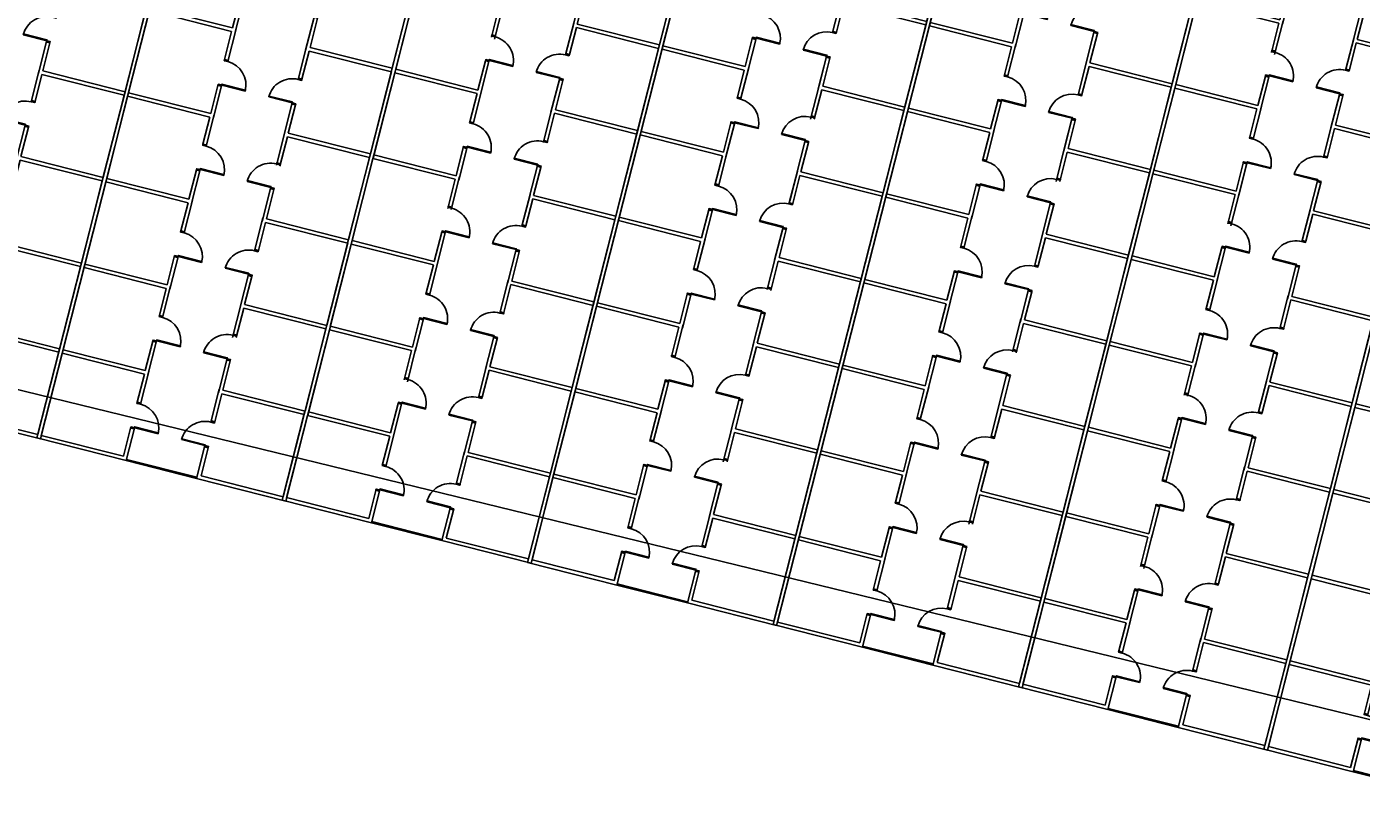
# Model space of a CAD drawing. Units: metres. Extents: x 4511 to 744645, y -7912 to 6689726.
# Drawn here: x 176248 to 176303, y 1669760 to 1669793 of the extents above; entities that cross this region are included whole.
import ezdxf
from ezdxf.enums import TextEntityAlignment as Align

# ---------------------------------------------------------------- set-up
doc = ezdxf.new("R2010")
doc.units = ezdxf.units.M
doc.linetypes.add('CENTER2', pattern=[1.125, 0.75, -0.125, 0.125, -0.125])
for name, color, linetype in [('1', 1, 'Continuous'), ('Alinhamento AUXILIAR', 253, 'CENTER2'), ('COTA', 13, 'Continuous'), ('ESQUADRIA', 150, 'Continuous'), ('MOBIL_I', 13, 'Continuous'), ('NUMERO', 2, 'Continuous'), ('PAREDE', 3, 'Continuous'), ('REDE', 3, 'Continuous'), ('T-REDE DMAE', 7, 'Continuous')]:
    doc.layers.add(name, color=color, linetype=linetype)
doc.styles.add('REGUA60', font='romnswin.shx')
doc.styles.add('ROMANS', font='ROMANS.SHX', dxfattribs={"height": 3})

# ---------------------------------------------------------------- blocks, each defined once
blk = doc.blocks.new('MODULO')
at = {"layer": '1'}
for p, q in [((-380.0000000014697, 761.3583187474869), (-380.0000000017753, 975.0027284151874)), ((-365.0000000010186, 761.3583187470213), (-365.0000000006694, 975.850385083817)), ((-816.3211685479473, 768.3096646652557), (-816.3211685479473, 831.5241646650247)), ((-2.619344741106033e-10, 840.9031036398374), (-2.328306436538696e-10, 380.0000000004657)), ((-820.0325204158726, 766.1669146651402), (-874.7778833033954, 797.7741646650247)), ((-818.4639185479464, 767.7355165332556), (-850.0711685479473, 822.4808794208802)), ((-816.3211685479473, 819.7356646652333), (-816.3211685479473, 824.0211646654643)), ((-814.1784185479482, 767.7355165332556), (-785.0711685479473, 818.1507524019107)), ((-812.6098166800366, 766.1669146651402), (-762.1945808114251, 795.2741646650247)), ((-820.6066685479454, 764.0241646650247), (-883.8211685479473, 764.0241646650247)), ((-820.0325204158726, 761.8814146653749), (-870.4477562844695, 732.7741646650247)), ((-818.4639185479464, 760.3128127972595), (-847.5711685479473, 709.8975769286044)), ((-816.3211685479473, 759.7386646652594), (-816.3211685479473, 701.5241646650247)), ((-814.1784185479482, 760.3128127972595), (-785.0711685479473, 709.8975769286044)), ((-812.6098166800366, 761.8814146653749), (-762.1945808114251, 732.7741646650247)), ((-812.0356685479492, 764.0241646650247), (-760.6096685479424, 764.0241646650247)), ((-760.6096685479424, 764.0241646650247), (-753.8211685479473, 764.0241646650247)), ((-4800.000000000466, 379.999999995809), (-4800.000000000466, 679.999999995809)), ((-4795.000000000466, 379.999999995809), (-4795.000000000466, 679.999999995809)), ((-301.651031196554, 380.0000000009313), (-35.00000000142609, 380.0000000009313)), ((-301.651031196554, 365.0000000009313), (-301.651031196554, 380.0000000009313)), ((-301.651031196554, 365.0000000009313), (-35.00000000142609, 365.0000000009313)), ((-2.328306436538696e-10, 365.0000000004657), (-2.328306436538696e-10, 380.0000000004657)), ((-2.328306436538696e-10, 365.0000000004657), (-2.037268131971359e-10, 14.99999999953434)), ((-380.0000000006694, 88.26777759985998), (-380.000000000975, 301.9121872675605)), ((-380.0000000006694, 88.26777759985998), (-380.000000000975, 301.9121872675605)), ((-365.0000000002183, 88.26777759939432), (-364.999999999869, 302.75984393619)), ((-365.0000000002183, 88.26777759939432), (-364.999999999869, 302.75984393619)), ((-375.5000000085565, 94.11543426802382), (-375.5000000085565, 192.7598439357243)), ((-372.5000000085565, 94.11543426802382), (-372.5000000085565, 192.7598439357243)), ((-369.5000000085565, 94.11543426802382), (-369.5000000085565, 192.7598439357243))]:
    blk.add_line(p, q, dxfattribs=at)
for radius in [67.5, 4.8211875, 4.2855]:
    blk.add_circle((-816.3211685479473, 764.0241646650247), radius, dxfattribs=at)
for radius, start, end in [(62.5, 180, 90), (34.284, 181.0408695181297, 91.04086950465542)]:
    blk.add_arc((-816.3211685479473, 764.0241646650247), radius, start, end, dxfattribs=at)
for points in [[(-816.9439580033213, 798.3025075262412), (-806.8568068683235, 809.5677967360243), (-811.9812447783916, 797.4205490979366), (-803.664157289124, 806.7090384541079)], [(-816.9439580033213, 798.3025075262412), (-811.3559470801556, 784.2514757877216), (-811.9812447783916, 797.4205490979366), (-807.3738015948038, 785.8351511280052)], [(-851.6568121870514, 763.2282872116193), (-854.8287145213981, 762.709023215808), (-849.5797562054067, 750.5406778738834), (-852.7516585397534, 750.0214138785377)], [(-846.3703082964494, 764.0937272035517), (-849.5422106308106, 763.574463208206), (-844.2932523148047, 751.4061178662814), (-847.4651546491659, 750.8868538709357)]]:
    blk.add_solid(points, dxfattribs=at)
at = {"layer": 'ESQUADRIA'}
for points in [[(-4664.999999997934, 679.9999999981374), (-4659.999999997934, 679.9999999981374), (-4659.999999997934, 694.999999997206), (-4664.999999997934, 694.999999997206)], [(-4554.999999997934, 679.9999999981374), (-4559.999999997934, 679.9999999981374), (-4559.999999997934, 694.999999997206), (-4554.999999997934, 694.999999997206)], [(-4295.000000000204, 679.9999999976717), (-4290.000000000204, 679.9999999976717), (-4290.000000000204, 694.9999999967404), (-4295.000000000204, 694.9999999967404)], [(-4185.000000000204, 679.9999999976717), (-4190.000000000204, 679.9999999976717), (-4190.000000000204, 694.9999999967404), (-4185.000000000204, 694.9999999967404)], [(-3934.999999996071, 679.9999999981374), (-3929.999999996071, 679.9999999981374), (-3929.999999996071, 694.999999997206), (-3934.999999996071, 694.999999997206)], [(-3824.999999996071, 679.9999999981374), (-3829.999999996071, 679.9999999981374), (-3829.999999996071, 694.999999997206), (-3824.999999996071, 694.999999997206)], [(-3565.000000000204, 679.9999999967404), (-3560.000000000204, 679.9999999967404), (-3560.000000000204, 694.999999995809), (-3565.000000000204, 694.999999995809)], [(-3455.000000000204, 679.9999999967404), (-3460.000000000204, 679.9999999967404), (-3460.000000000204, 694.999999995809), (-3455.000000000204, 694.999999995809)], [(-3204.999999996071, 679.9999999981374), (-3199.999999996071, 679.9999999981374), (-3199.999999996071, 694.999999997206), (-3204.999999996071, 694.999999997206)], [(-3094.999999996071, 679.9999999981374), (-3099.999999996071, 679.9999999981374), (-3099.999999996071, 694.999999997206), (-3094.999999996071, 694.999999997206)], [(-2835.000000000204, 679.999999995809), (-2830.000000000204, 679.999999995809), (-2830.000000000204, 694.9999999948777), (-2835.000000000204, 694.9999999948777)], [(-2725.000000000204, 679.999999995809), (-2730.000000000204, 679.999999995809), (-2730.000000000204, 694.9999999948777), (-2725.000000000204, 694.9999999948777)], [(-2474.999999996071, 679.9999999981374), (-2469.999999996071, 679.9999999981374), (-2469.999999996071, 694.999999997206), (-2474.999999996071, 694.999999997206)], [(-2364.999999996071, 679.9999999981374), (-2369.999999996071, 679.9999999981374), (-2369.999999996071, 694.999999997206), (-2364.999999996071, 694.999999997206)], [(-2105.000000000204, 679.9999999948777), (-2100.000000000204, 679.9999999948777), (-2100.000000000204, 694.9999999939464), (-2105.000000000204, 694.9999999939464)], [(-1995.000000000204, 679.9999999948777), (-2000.000000000204, 679.9999999948777), (-2000.000000000204, 694.9999999939464), (-1995.000000000204, 694.9999999939464)], [(-1744.999999996071, 679.9999999981374), (-1739.999999996071, 679.9999999981374), (-1739.999999996071, 694.999999997206), (-1744.999999996071, 694.999999997206)], [(-1634.999999996071, 679.9999999981374), (-1639.999999996071, 679.9999999981374), (-1639.999999996071, 694.999999997206), (-1634.999999996071, 694.999999997206)], [(-1375.000000000204, 679.9999999939464), (-1370.000000000204, 679.9999999939464), (-1370.000000000204, 694.9999999930151), (-1375.000000000204, 694.9999999930151)], [(-1265.000000000204, 679.9999999939464), (-1270.000000000204, 679.9999999939464), (-1270.000000000204, 694.9999999930151), (-1265.000000000204, 694.9999999930151)], [(-1014.999999996071, 679.9999999981374), (-1009.999999996071, 679.9999999981374), (-1009.999999996071, 694.999999997206), (-1014.999999996071, 694.999999997206)], [(-904.999999996071, 679.9999999981374), (-909.999999996071, 679.9999999981374), (-909.999999996071, 694.999999997206), (-904.999999996071, 694.999999997206)], [(-904.999999996071, 679.9999999981374), (-909.999999996071, 679.9999999981374), (-909.999999996071, 694.999999997206), (-904.999999996071, 694.999999997206)], [(-4664.999999997934, 379.999999997206), (-4659.999999997934, 379.999999997206), (-4659.999999997934, 364.9999999981374), (-4664.999999997934, 364.9999999981374)], [(-4554.999999997934, 379.999999997206), (-4559.999999997934, 379.999999997206), (-4559.999999997934, 364.9999999981374), (-4554.999999997934, 364.9999999981374)], [(-4295.000000000204, 379.9999999976717), (-4290.000000000204, 379.9999999976717), (-4290.000000000204, 364.999999998603), (-4295.000000000204, 364.999999998603)], [(-4185.000000000204, 379.9999999976717), (-4190.000000000204, 379.9999999976717), (-4190.000000000204, 364.999999998603), (-4185.000000000204, 364.999999998603)], [(-3934.999999996071, 379.999999997206), (-3929.999999996071, 379.999999997206), (-3929.999999996071, 364.9999999981374), (-3934.999999996071, 364.9999999981374)], [(-3824.999999996071, 379.999999997206), (-3829.999999996071, 379.999999997206), (-3829.999999996071, 364.9999999981374), (-3824.999999996071, 364.9999999981374)], [(-3565.000000000204, 379.999999998603), (-3560.000000000204, 379.999999998603), (-3560.000000000204, 364.9999999995343), (-3565.000000000204, 364.9999999995343)], [(-3455.000000000204, 379.999999998603), (-3460.000000000204, 379.999999998603), (-3460.000000000204, 364.9999999995343), (-3455.000000000204, 364.9999999995343)], [(-3204.999999996071, 379.999999997206), (-3199.999999996071, 379.999999997206), (-3199.999999996071, 364.9999999981374), (-3204.999999996071, 364.9999999981374)], [(-3094.999999996071, 379.999999997206), (-3099.999999996071, 379.999999997206), (-3099.999999996071, 364.9999999981374), (-3094.999999996071, 364.9999999981374)], [(-2835.000000000204, 379.9999999995343), (-2830.000000000204, 379.9999999995343), (-2830.000000000204, 365.0000000004657), (-2835.000000000204, 365.0000000004657)], [(-2725.000000000204, 379.9999999995343), (-2730.000000000204, 379.9999999995343), (-2730.000000000204, 365.0000000004657), (-2725.000000000204, 365.0000000004657)], [(-2474.999999996071, 379.999999997206), (-2469.999999996071, 379.999999997206), (-2469.999999996071, 364.9999999981374), (-2474.999999996071, 364.9999999981374)], [(-2364.999999996071, 379.999999997206), (-2369.999999996071, 379.999999997206), (-2369.999999996071, 364.9999999981374), (-2364.999999996071, 364.9999999981374)], [(-2105.000000000204, 380.0000000004657), (-2100.000000000204, 380.0000000004657), (-2100.000000000204, 365.000000001397), (-2105.000000000204, 365.000000001397)], [(-1995.000000000204, 380.0000000004657), (-2000.000000000204, 380.0000000004657), (-2000.000000000204, 365.000000001397), (-1995.000000000204, 365.000000001397)], [(-1744.999999996071, 379.999999997206), (-1739.999999996071, 379.999999997206), (-1739.999999996071, 364.9999999981374), (-1744.999999996071, 364.9999999981374)], [(-1634.999999996071, 379.999999997206), (-1639.999999996071, 379.999999997206), (-1639.999999996071, 364.9999999981374), (-1634.999999996071, 364.9999999981374)], [(-1375.000000000204, 380.000000001397), (-1370.000000000204, 380.000000001397), (-1370.000000000204, 365.0000000023283), (-1375.000000000204, 365.0000000023283)], [(-1265.000000000204, 380.000000001397), (-1270.000000000204, 380.000000001397), (-1270.000000000204, 365.0000000023283), (-1265.000000000204, 365.0000000023283)], [(-379.9999999924185, 302.75984393619), (-379.9999999924185, 297.75984393619), (-364.9999999933498, 297.75984393619), (-364.9999999933498, 302.75984393619)], [(-379.9999999924185, 192.75984393619), (-379.9999999924185, 197.75984393619), (-364.9999999933498, 197.75984393619), (-364.9999999933498, 192.75984393619)], [(-380.000000000291, 89.11543426802382), (-380.000000000291, 94.11543426802382), (-365.0000000012224, 94.11543426802382), (-365.0000000012224, 89.11543426802382)]]:
    blk.add_lwpolyline(points, dxfattribs=at)
for points in [[(-4659.999999997934, 579.9999999981374), (-4659.999999997934, 679.9999999981374), (-4655.999999997934, 679.9999999981374), (-4655.999999997934, 579.9999999981374)], [(-4290.000000000204, 579.9999999976717), (-4290.000000000204, 679.9999999976717), (-4286.000000000204, 679.9999999976717), (-4286.000000000204, 579.9999999976717)], [(-3929.999999996071, 579.9999999981374), (-3929.999999996071, 679.9999999981374), (-3925.999999996071, 679.9999999981374), (-3925.999999996071, 579.9999999981374)], [(-3560.000000000204, 579.9999999967404), (-3560.000000000204, 679.9999999967404), (-3556.000000000204, 679.9999999967404), (-3556.000000000204, 579.9999999967404)], [(-3199.999999996071, 579.9999999981374), (-3199.999999996071, 679.9999999981374), (-3195.999999996071, 679.9999999981374), (-3195.999999996071, 579.9999999981374)], [(-2830.000000000204, 579.999999995809), (-2830.000000000204, 679.999999995809), (-2826.000000000204, 679.999999995809), (-2826.000000000204, 579.999999995809)], [(-2469.999999996071, 579.9999999981374), (-2469.999999996071, 679.9999999981374), (-2465.999999996071, 679.9999999981374), (-2465.999999996071, 579.9999999981374)], [(-2100.000000000204, 579.9999999948777), (-2100.000000000204, 679.9999999948777), (-2096.000000000204, 679.9999999948777), (-2096.000000000204, 579.9999999948777)], [(-1739.999999996071, 579.9999999981374), (-1739.999999996071, 679.9999999981374), (-1735.999999996071, 679.9999999981374), (-1735.999999996071, 579.9999999981374)], [(-1370.000000000204, 579.9999999939464), (-1370.000000000204, 679.9999999939464), (-1366.000000000204, 679.9999999939464), (-1366.000000000204, 579.9999999939464)], [(-1009.999999996071, 579.9999999981374), (-1009.999999996071, 679.9999999981374), (-1005.999999996071, 679.9999999981374), (-1005.999999996071, 579.9999999981374)], [(-4659.999999997934, 479.999999997206), (-4659.999999997934, 379.999999997206), (-4655.999999997934, 379.999999997206), (-4655.999999997934, 479.999999997206)], [(-4290.000000000204, 479.9999999976717), (-4290.000000000204, 379.9999999976717), (-4286.000000000204, 379.9999999976717), (-4286.000000000204, 479.9999999976717)], [(-3929.999999996071, 479.999999997206), (-3929.999999996071, 379.999999997206), (-3925.999999996071, 379.999999997206), (-3925.999999996071, 479.999999997206)], [(-3560.000000000204, 479.999999998603), (-3560.000000000204, 379.999999998603), (-3556.000000000204, 379.999999998603), (-3556.000000000204, 479.999999998603)], [(-3199.999999996071, 479.999999997206), (-3199.999999996071, 379.999999997206), (-3195.999999996071, 379.999999997206), (-3195.999999996071, 479.999999997206)], [(-2830.000000000204, 479.9999999995343), (-2830.000000000204, 379.9999999995343), (-2826.000000000204, 379.9999999995343), (-2826.000000000204, 479.9999999995343)], [(-2469.999999996071, 479.999999997206), (-2469.999999996071, 379.999999997206), (-2465.999999996071, 379.999999997206), (-2465.999999996071, 479.999999997206)], [(-2100.000000000204, 480.0000000004657), (-2100.000000000204, 380.0000000004657), (-2096.000000000204, 380.0000000004657), (-2096.000000000204, 480.0000000004657)], [(-1739.999999996071, 479.999999997206), (-1739.999999996071, 379.999999997206), (-1735.999999996071, 379.999999997206), (-1735.999999996071, 479.999999997206)], [(-1370.000000000204, 480.000000001397), (-1370.000000000204, 380.000000001397), (-1366.000000000204, 380.000000001397), (-1366.000000000204, 480.000000001397)], [(-479.9999999924185, 297.75984393619), (-379.9999999924185, 297.75984393619), (-379.9999999924185, 293.75984393619), (-479.9999999924185, 293.75984393619)]]:
    blk.add_lwpolyline(points, close=True, dxfattribs=at)
at = {"layer": 'MOBIL_I'}
for centre, start, end in [((-4659.999999997934, 679.9999999981374), 270, 0), ((-4290.000000000204, 679.9999999976717), 270, 0), ((-3929.999999996071, 679.9999999981374), 270, 0), ((-3560.000000000204, 679.9999999967404), 270, 0), ((-3199.999999996071, 679.9999999981374), 270, 0), ((-2830.000000000204, 679.999999995809), 270, 0), ((-2469.999999996071, 679.9999999981374), 270, 0), ((-2100.000000000204, 679.9999999948777), 270, 0), ((-1739.999999996071, 679.9999999981374), 270, 0), ((-1370.000000000204, 679.9999999939464), 270, 0), ((-1009.999999996071, 679.9999999981374), 270, 0), ((-4659.999999997934, 379.999999997206), 0, 90), ((-4290.000000000204, 379.9999999976717), 0, 90), ((-3929.999999996071, 379.999999997206), 0, 90), ((-3560.000000000204, 379.999999998603), 0, 90), ((-3199.999999996071, 379.999999997206), 0, 90), ((-2830.000000000204, 379.9999999995343), 0, 90), ((-2469.999999996071, 379.999999997206), 0, 90), ((-2100.000000000204, 380.0000000004657), 0, 90), ((-1739.999999996071, 379.999999997206), 0, 90), ((-1370.000000000204, 380.000000001397), 0, 90), ((-379.9999999924185, 297.75984393619), 180, 270)]:
    blk.add_arc(centre, 100, start, end, dxfattribs=at)
at = {"layer": 'PAREDE'}
for p, q in [((-4800.000000001397, 1059.999999995809), (-4419.999999999069, 1059.999999995809)), ((-4800.000000000466, 679.999999995809), (-4800.000000000931, 1059.999999995809)), ((-4435.000000000466, 1059.999999996275), (-4054.999999998137, 1059.999999996275)), ((-4069.999999999534, 1059.99999999674), (-3689.999999997206, 1059.99999999674)), ((-3704.999999998603, 1059.999999997206), (-3324.999999996275, 1059.999999997206)), ((-3339.999999997672, 1059.999999997672), (-2959.999999995343, 1059.999999997672)), ((-2974.99999999674, 1059.999999998137), (-2594.999999994412, 1059.999999998137)), ((-2609.999999995809, 1059.999999998603), (-2229.999999993481, 1059.999999998603)), ((-2244.999999994878, 1059.999999999069), (-1864.999999992549, 1059.999999999069)), ((-1879.999999993946, 1059.999999999534), (-1499.999999991618, 1059.999999999534)), ((-1514.999999993015, 1060), (-1134.999999990687, 1060)), ((-1164.999999993015, 1060.000000000466), (-365.0000000004657, 1060)), ((-380.0000000023283, 1060), (0, 1060)), ((-2.619344741106033e-10, 840.9031036398374), (0, 1060)), ((-4785.000000000466, 1044.999999995809), (-4435, 1044.999999995809)), ((-4785, 694.999999995809), (-4785.000000000466, 1044.999999995809)), ((-4435, 694.9999999962747), (-4435.000000000466, 1044.999999996275)), ((-4434.999999999549, 694.9999999962747), (-4435, 1044.999999995809)), ((-4419.999999999971, 694.9999999962747), (-4419.999999999112, 1044.999999996275)), ((-4419.999999999534, 1044.999999996275), (-4069.999999999069, 1044.999999996275)), ((-4419.999999999069, 694.9999999962747), (-4419.999999999534, 1044.999999996275)), ((-4069.999999999069, 694.9999999967404), (-4069.999999999534, 1044.99999999674)), ((-4069.999999998632, 694.9999999962747), (-4069.999999999054, 1044.999999995809)), ((-4054.999999999054, 694.9999999967404), (-4054.999999998166, 1044.99999999674)), ((-4054.999999998603, 1044.99999999674), (-3704.999999998137, 1044.99999999674)), ((-4054.999999998137, 694.9999999967404), (-4054.999999998603, 1044.99999999674)), ((-3704.999999998137, 694.999999997206), (-3704.999999998603, 1044.999999997206)), ((-3704.999999997686, 694.9999999967404), (-3704.999999998137, 1044.99999999674)), ((-3689.999999998108, 694.9999999976717), (-3689.99999999725, 1044.999999997672)), ((-3689.999999997672, 1044.999999997206), (-3339.999999997206, 1044.999999997206)), ((-3689.999999997206, 694.999999997206), (-3689.999999997672, 1044.999999997206)), ((-3339.999999997206, 694.9999999976717), (-3339.999999997672, 1044.999999997672)), ((-3339.999999996769, 694.9999999976717), (-3339.999999997177, 1044.999999997206)), ((-3324.999999997148, 694.999999997206), (-3324.999999996333, 1044.999999997206)), ((-3324.99999999674, 1044.999999997672), (-2974.999999996275, 1044.999999997672)), ((-3324.999999996275, 694.9999999976717), (-3324.99999999674, 1044.999999997672)), ((-2974.999999996275, 694.9999999981374), (-2974.99999999674, 1044.999999998137)), ((-2974.999999995838, 694.9999999976717), (-2974.999999996246, 1044.999999997206)), ((-2959.999999996231, 694.9999999981374), (-2959.999999995387, 1044.999999998137)), ((-2959.999999995809, 1044.999999998137), (-2609.999999995343, 1044.999999998137)), ((-2959.999999995343, 694.9999999981374), (-2959.999999995809, 1044.999999998137)), ((-2609.999999995343, 694.999999998603), (-2609.999999995809, 1044.999999998603)), ((-2609.999999994892, 694.9999999981374), (-2609.999999995314, 1044.999999998137)), ((-2594.999999995329, 694.999999998603), (-2594.99999999447, 1044.999999998603)), ((-2594.999999994878, 1044.999999998603), (-2244.999999994412, 1044.999999998603)), ((-2594.999999994412, 694.999999998603), (-2594.999999994878, 1044.999999998603)), ((-2244.999999994412, 694.9999999990687), (-2244.999999994878, 1044.999999999069)), ((-2244.999999993976, 694.999999998603), (-2244.999999994383, 1044.999999998603)), ((-2229.999999994383, 694.9999999990687), (-2229.99999999351, 1044.999999999534)), ((-2229.999999993946, 1044.999999999069), (-1879.999999993481, 1044.999999999069)), ((-2229.999999993481, 694.9999999990687), (-2229.999999993946, 1044.999999999069)), ((-1879.999999993481, 694.9999999995343), (-1879.999999993946, 1044.999999999534)), ((-1879.999999993044, 694.999999998603), (-1879.999999993452, 1044.999999999534)), ((-1864.999999993452, 695), (-1864.999999992579, 1044.999999999534)), ((-1864.999999993015, 1044.999999999534), (-1514.999999992549, 1044.999999999534)), ((-1864.999999992549, 694.9999999995343), (-1864.999999993015, 1044.999999999534)), ((-1514.999999992549, 695), (-1514.999999993015, 1045)), ((-1514.999999992098, 694.9999999995343), (-1514.99999999252, 1044.999999999534)), ((-1499.999999992506, 695.0000000004657), (-1499.999999991662, 1045)), ((-1499.999999992084, 1045), (-1149.999999991618, 1045)), ((-1499.999999991618, 695), (-1499.999999992084, 1045)), ((-1149.999999991618, 695.0000000004657), (-1149.999999992084, 1045.000000000466)), ((-1134.999999991604, 695.0000000009313), (-1134.999999990745, 1045.000000000466)), ((-1134.99999999073, 1045.000000000931), (-380.000000001397, 1045)), ((-380.0000000017317, 975.0027284151874), (-380.000000001819, 1045)), ((-380.0000000017753, 975.0027284151874), (-380.0000000018626, 1045.000000000466)), ((-365.000000001397, 1045), (-15.00000000093132, 1045)), ((-365.0000000013097, 975.0027284151874), (-365.000000001397, 1045)), ((-365.0000000006694, 975.0027284151874), (-365.0000000004948, 1045)), ((-15.00000000125146, 840.903103640303), (-15.00000000139698, 1045.000000000466)), ((-380.0000000017753, 975.0027284151874), (-365.0000000006839, 975.0027284151874)), ((-15.00000000125146, 840.903103640303), (-2.619344741106033e-10, 840.9031036398374)), ((-380.000000001397, 695), (-380.0000000014697, 761.3583187474869)), ((-380.000000001397, 695.0000000004657), (-380.0000000014843, 761.3583187474869)), ((-380.0000000014843, 761.3583187474869), (-365.0000000012224, 761.3583187470213)), ((-365.0000000009313, 695), (-365.0000000010186, 761.3583187474869)), ((-365.000000001397, 680), (-365.0000000011933, 761.3583187474869)), ((-4800.000000000466, 679.999999995809), (-4659.999999997934, 679.999999995809)), ((-4800.000000001397, 679.999999995809), (-4659.999999997934, 679.999999995809)), ((-4785, 694.999999995809), (-4659.999999997934, 694.999999995809)), ((-4664.999999997934, 679.9999999981374), (-4664.999999997934, 694.999999997206)), ((-4559.999999997934, 694.999999995809), (-4435, 694.999999995809)), ((-4559.999999997934, 679.999999995809), (-4419.999999998137, 679.999999995809)), ((-4559.999999997934, 679.999999995809), (-4420, 679.999999995809)), ((-4554.999999997934, 679.9999999981374), (-4554.999999997934, 694.999999997206)), ((-4434.999999999534, 679.9999999962747), (-4295.000000000204, 679.9999999962747)), ((-4435.000000000466, 679.9999999962747), (-4295.000000000204, 679.9999999962747)), ((-4419.999999999069, 694.9999999962747), (-4295.000000000204, 694.9999999962747)), ((-4295.000000000204, 679.9999999976717), (-4295.000000000204, 694.9999999967404)), ((-4199.000000000204, 679.9999999962747), (-4054.999999997206, 679.9999999962747)), ((-4199.000000000204, 679.9999999962747), (-4054.999999999069, 679.9999999962747)), ((-4195.000000000204, 694.9999999962747), (-4069.999999999069, 694.9999999962747)), ((-4185.000000000204, 679.9999999976717), (-4185.000000000204, 694.9999999967404)), ((-4069.999999998603, 679.9999999967404), (-3925.999999996071, 679.9999999967404)), ((-4069.999999999534, 679.9999999967404), (-3925.999999996071, 679.9999999967404)), ((-4054.999999998137, 694.9999999967404), (-3929.999999996071, 694.9999999967404)), ((-3934.999999996071, 679.9999999981374), (-3934.999999996071, 694.999999997206)), ((-3829.999999996071, 694.9999999967404), (-3704.999999998137, 694.9999999967404)), ((-3829.999999996071, 679.9999999962747), (-3689.999999996275, 679.9999999967404)), ((-3829.999999996071, 679.9999999962747), (-3689.999999998137, 679.9999999967404)), ((-3824.999999996071, 679.9999999981374), (-3824.999999996071, 694.999999997206)), ((-3704.999999997672, 679.999999997206), (-3565.000000000204, 679.999999997206)), ((-3704.999999998603, 679.999999997206), (-3565.000000000204, 679.999999997206)), ((-3689.999999997206, 694.999999997206), (-3565.000000000204, 694.999999997206)), ((-3565.000000000204, 679.9999999967404), (-3565.000000000204, 694.999999995809)), ((-3465.000000000204, 694.999999997206), (-3339.999999997206, 694.999999997206)), ((-3465.000000000204, 679.999999997206), (-3324.999999995343, 679.999999997206)), ((-3465.000000000204, 679.999999997206), (-3324.999999997206, 679.999999997206)), ((-3455.000000000204, 679.9999999967404), (-3455.000000000204, 694.999999995809)), ((-3339.99999999674, 679.9999999976717), (-3198.388192971688, 679.9999999981374)), ((-3339.999999997672, 679.9999999976717), (-3204.999999996071, 679.9999999981374)), ((-3324.999999996275, 694.9999999976717), (-3204.999999996071, 694.999999997206)), ((-3204.999999996071, 679.9999999981374), (-3204.999999996071, 694.999999997206)), ((-3094.999999996071, 694.9999999976717), (-2974.999999996275, 694.9999999976717)), ((-3094.999999996071, 679.9999999981374), (-3094.999999996071, 694.999999997206)), ((-3094.999999996056, 679.999999998603), (-2959.999999996275, 679.9999999976717)), ((-3088.388192971703, 679.9999999981374), (-2959.999999994412, 679.9999999976717)), ((-2974.999999995809, 679.9999999981374), (-2835.000000000204, 679.9999999981374)), ((-2974.99999999674, 679.9999999981374), (-2835.000000000204, 679.9999999981374)), ((-2959.999999995343, 694.9999999981374), (-2835.000000000204, 694.9999999981374)), ((-2835.000000000204, 679.999999995809), (-2835.000000000204, 694.9999999948777)), ((-2739.000000000204, 679.9999999981374), (-2594.999999993481, 679.9999999981374)), ((-2739.000000000204, 679.9999999981374), (-2594.999999995343, 679.9999999981374)), ((-2735.000000000204, 694.9999999981374), (-2609.999999995343, 694.9999999981374)), ((-2725.000000000204, 679.999999995809), (-2725.000000000204, 694.9999999948777)), ((-2609.999999994878, 679.999999998603), (-2465.999999996071, 679.999999998603)), ((-2594.999999994412, 694.999999998603), (-2469.999999996071, 694.999999998603)), ((-2594.999999995343, 679.9999999981374), (-2465.999999996071, 679.9999999981374)), ((-2474.999999996071, 679.9999999981374), (-2474.999999996071, 694.999999997206)), ((-2369.999999996071, 694.999999998603), (-2244.999999994412, 694.999999998603)), ((-2369.999999996071, 679.9999999981374), (-2229.999999992549, 679.999999998603)), ((-2369.999999996071, 679.9999999981374), (-2229.999999994412, 679.999999998603)), ((-2364.999999996071, 679.9999999981374), (-2364.999999996071, 694.999999997206)), ((-2244.999999993946, 679.9999999990687), (-2105.000000000204, 679.999999998603)), ((-2244.999999994878, 679.9999999990687), (-2105.000000000204, 679.999999998603)), ((-2229.999999993481, 694.9999999990687), (-2105.000000000204, 694.9999999990687)), ((-2105.000000000204, 679.9999999948777), (-2105.000000000204, 694.9999999939464)), ((-2009.000000000204, 679.9999999990687), (-1864.999999991618, 679.9999999990687)), ((-2009.000000000204, 679.9999999990687), (-1864.999999993481, 679.9999999990687)), ((-2005.000000000204, 694.9999999990687), (-1879.999999993481, 694.9999999990687)), ((-1995.000000000204, 679.9999999948777), (-1995.000000000204, 694.9999999939464)), ((-1879.999999993015, 679.9999999995343), (-1735.999999996071, 679.9999999995343)), ((-1879.999999993946, 679.9999999995343), (-1735.999999996071, 679.9999999995343)), ((-1864.999999992549, 694.9999999995343), (-1739.999999996071, 694.9999999995343)), ((-1744.999999996071, 679.9999999981374), (-1744.999999996071, 694.999999997206)), ((-1639.999999996071, 694.9999999995343), (-1514.999999992549, 694.9999999995343)), ((-1639.999999996071, 679.9999999995343), (-1499.999999990687, 679.9999999995343)), ((-1639.999999996071, 679.9999999995343), (-1499.999999992549, 679.9999999995343)), ((-1634.999999996071, 679.9999999981374), (-1634.999999996071, 694.999999997206)), ((-1514.999999992084, 680), (-1375.000000000204, 680)), ((-1514.999999993015, 680), (-1375.000000000204, 680)), ((-1499.999999991618, 695), (-1375.000000000204, 695)), ((-1375.000000000204, 679.9999999939464), (-1375.000000000204, 694.9999999930151)), ((-1275.000000000204, 695), (-1149.999999991618, 695)), ((-1275.000000000204, 680), (-1134.999999989755, 680)), ((-1275.000000000204, 680), (-1134.999999991618, 680)), ((-1265.000000000204, 679.9999999939464), (-1265.000000000204, 694.9999999930151)), ((-1164.999999992084, 680.0000000004657), (-1005.999999996071, 680.0000000004657)), ((-1164.999999993015, 680.0000000004657), (-1005.999999996071, 680.0000000004657)), ((-1134.999999991604, 695.0000000009313), (-1009.999999996071, 695.0000000009313)), ((-1014.999999996071, 679.9999999981374), (-1014.999999996071, 694.999999997206)), ((-909.999999996071, 695.0000000004657), (-380.000000001397, 695)), ((-909.999999996071, 680.0000000004657), (-380.000000001688, 680.0000000004657)), ((-909.999999996071, 680.0000000004657), (-365.0000000011642, 680.0000000004657)), ((-904.999999996071, 679.9999999981374), (-904.999999996071, 694.999999997206)), ((-904.999999996071, 679.9999999981374), (-904.999999996071, 694.999999997206)), ((-4800.000000000466, 379.999999995809), (-4655.999999997934, 379.999999995809)), ((-4799.999999999534, -4.190951585769653e-09), (-4800, 379.999999995809)), ((-4784.999999999534, 364.999999995809), (-4659.999999997934, 364.999999995809)), ((-4784.999999999069, 14.99999999580905), (-4784.999999999534, 364.999999995809)), ((-4664.999999997934, 379.999999997206), (-4664.999999997934, 364.9999999981374)), ((-4559.999999997934, 379.999999995809), (-4419.999999998137, 379.999999995809)), ((-4559.999999997934, 364.999999995809), (-4434.999999999069, 364.999999995809)), ((-4554.999999997934, 379.999999997206), (-4554.999999997934, 364.9999999981374)), ((-4434.999999999534, 379.9999999962747), (-4295.000000000204, 379.9999999967404)), ((-4434.999999999069, 14.99999999627471), (-4434.999999999534, 364.9999999962747)), ((-4434.999999998618, 14.99999999580905), (-4434.999999999054, 364.9999999953434)), ((-4419.999999999025, 14.99999999627471), (-4419.999999998181, 364.9999999962747)), ((-4419.999999998603, 364.9999999962747), (-4295.000000000204, 364.9999999962747)), ((-4419.999999998137, 14.99999999627471), (-4419.999999998603, 364.9999999962747)), ((-4295.000000000204, 379.9999999976717), (-4295.000000000204, 364.999999998603)), ((-4185.000000000204, 379.9999999976717), (-4054.999999997206, 379.9999999962747)), ((-4185.000000000204, 379.9999999976717), (-4185.000000000204, 364.999999998603)), ((-4185.000000000204, 364.999999998603), (-4069.999999998137, 364.9999999962747)), ((-4069.999999998603, 379.9999999967404), (-3925.999999996071, 379.9999999967404)), ((-4069.999999998137, 14.99999999674037), (-4069.999999998603, 364.9999999967404)), ((-4069.999999997701, 14.99999999580905), (-4069.999999998123, 364.9999999962747)), ((-4054.999999998094, 14.99999999674037), (-4054.999999997235, 364.9999999967404)), ((-4054.999999997672, 364.9999999967404), (-3929.999999996071, 364.9999999967404)), ((-4054.999999997206, 14.99999999674037), (-4054.999999997672, 364.9999999967404)), ((-3934.999999996071, 379.999999997206), (-3934.999999996071, 364.9999999981374)), ((-3829.999999996071, 379.9999999967404), (-3689.999999996275, 379.9999999967404)), ((-3829.999999996071, 364.9999999967404), (-3704.999999997206, 364.9999999967404)), ((-3824.999999996071, 379.999999997206), (-3824.999999996071, 364.9999999981374)), ((-3704.999999997672, 379.999999997206), (-3565.000000000204, 379.999999997206)), ((-3704.999999997206, 14.99999999720603), (-3704.999999997672, 364.999999997206)), ((-3704.999999996755, 14.99999999674037), (-3704.999999997191, 364.9999999967404)), ((-3689.999999997148, 14.99999999720603), (-3689.999999996304, 364.9999999967404)), ((-3689.99999999674, 364.999999997206), (-3565.000000000204, 364.999999997206)), ((-3689.999999996275, 14.99999999720603), (-3689.99999999674, 364.999999997206)), ((-3565.000000000204, 379.999999998603), (-3565.000000000204, 364.9999999995343)), ((-3455.000000000204, 379.999999997206), (-3324.999999995343, 379.999999997206)), ((-3455.000000000204, 379.999999998603), (-3455.000000000204, 364.9999999995343)), ((-3455.000000000204, 364.999999997206), (-3339.999999996275, 364.999999997206)), ((-3339.99999999674, 379.9999999976717), (-3195.999999996071, 379.9999999976717)), ((-3339.999999996275, 14.99999999767169), (-3339.99999999674, 364.9999999976717)), ((-3339.999999995824, 14.99999999767169), (-3339.99999999626, 364.9999999967404)), ((-3324.999999996231, 14.99999999720603), (-3324.999999995387, 364.9999999976717)), ((-3324.999999995809, 364.9999999976717), (-3199.999999996071, 364.9999999976717)), ((-3324.999999995343, 14.99999999767169), (-3324.999999995809, 364.9999999976717)), ((-3204.999999996071, 379.999999997206), (-3204.999999996071, 364.9999999981374)), ((-3099.999999996071, 379.9999999976717), (-2959.999999994412, 379.9999999976717)), ((-3099.999999996071, 364.9999999976717), (-2974.999999995343, 364.9999999976717)), ((-3094.999999996071, 379.999999997206), (-3094.999999996071, 364.9999999981374)), ((-2974.999999995809, 379.9999999981374), (-2835.000000000204, 379.999999998603)), ((-2974.999999995343, 14.99999999813735), (-2974.999999995809, 364.9999999981374)), ((-2974.999999994892, 14.99999999720603), (-2974.999999995329, 364.9999999976717)), ((-2959.999999995285, 14.99999999813735), (-2959.999999994456, 364.9999999981374)), ((-2959.999999994878, 364.9999999981374), (-2835.000000000204, 364.9999999981374)), ((-2959.999999994412, 14.99999999813735), (-2959.999999994878, 364.9999999981374)), ((-2835.000000000204, 379.9999999995343), (-2835.000000000204, 365.0000000004657)), ((-2725.000000000204, 379.9999999981374), (-2594.999999993481, 379.9999999981374)), ((-2725.000000000204, 379.9999999995343), (-2725.000000000204, 365.0000000004657)), ((-2725.000000000204, 365.0000000004657), (-2609.999999994412, 364.9999999981374)), ((-2609.999999994878, 379.999999998603), (-2465.999999996071, 379.999999998603)), ((-2609.999999994412, 14.99999999860302), (-2609.999999994878, 364.999999998603)), ((-2609.999999993961, 14.99999999813735), (-2609.999999994383, 364.9999999981374)), ((-2594.999999994354, 14.99999999860302), (-2594.999999993524, 364.9999999990687)), ((-2594.999999993946, 364.999999998603), (-2469.999999996071, 364.999999998603)), ((-2594.999999993481, 14.99999999860302), (-2594.999999993946, 364.999999998603)), ((-2474.999999996071, 379.999999997206), (-2474.999999996071, 364.9999999981374)), ((-2369.999999996071, 379.999999998603), (-2229.999999992549, 379.999999998603)), ((-2369.999999996071, 364.999999998603), (-2244.999999993481, 364.999999998603)), ((-2364.999999996071, 379.999999997206), (-2364.999999996071, 364.9999999981374)), ((-2244.999999993946, 379.9999999990687), (-2105.000000000204, 379.9999999990687)), ((-2244.999999993481, 14.99999999906868), (-2244.999999993946, 364.9999999990687)), ((-2244.999999993044, 14.99999999860302), (-2244.999999993466, 364.9999999990687)), ((-2229.999999993452, 14.99999999860302), (-2229.999999992564, 364.9999999990687)), ((-2229.999999993015, 364.9999999990687), (-2105.000000000204, 364.9999999990687)), ((-2229.999999992549, 14.99999999906868), (-2229.999999993015, 364.9999999990687)), ((-2105.000000000204, 380.0000000004657), (-2105.000000000204, 365.000000001397)), ((-1995.000000000204, 380.0000000004657), (-1864.999999991618, 379.9999999990687)), ((-1995.000000000204, 380.0000000004657), (-1995.000000000204, 365.000000001397)), ((-1995.000000000204, 365.000000001397), (-1879.999999992549, 364.9999999990687)), ((-1879.999999993015, 379.9999999995343), (-1735.999999996071, 379.9999999995343)), ((-1879.999999992549, 14.99999999953434), (-1879.999999993015, 364.9999999995343)), ((-1879.999999992113, 14.99999999860302), (-1879.999999992549, 364.9999999990687)), ((-1864.999999992491, 14.99999999953434), (-1864.999999991647, 364.9999999995343)), ((-1864.999999992084, 364.9999999995343), (-1739.999999996071, 364.9999999995343)), ((-1864.999999991618, 14.99999999953434), (-1864.999999992084, 364.9999999995343)), ((-1744.999999996071, 379.999999997206), (-1744.999999996071, 364.9999999981374)), ((-1639.999999996071, 379.9999999995343), (-1499.999999990687, 379.9999999995343)), ((-1639.999999996071, 364.9999999995343), (-1514.999999991618, 364.9999999995343)), ((-1634.999999996071, 379.999999997206), (-1634.999999996071, 364.9999999981374)), ((-1514.999999992084, 380), (-1375.000000000204, 380.0000000004657)), ((-1514.999999991618, 15), (-1514.999999992084, 365)), ((-1514.999999991167, 14.99999999953434), (-1514.999999991618, 364.9999999995343)), ((-1499.999999991574, 15), (-1499.99999999073, 365.0000000004657)), ((-1499.999999991152, 365), (-1375.000000000204, 365)), ((-1499.999999990687, 15), (-1499.999999991152, 365)), ((-1375.000000000204, 380.000000001397), (-1375.000000000204, 365.0000000023283)), ((-1265.000000000204, 380.000000001397), (-1134.999999989755, 380)), ((-1265.000000000204, 380.000000001397), (-1265.000000000204, 365.0000000023283)), ((-1265.000000000204, 365), (-1149.999999990687, 365)), ((-1149.999999991152, 380.0000000004657), (-1005.999999996071, 380.0000000004657)), ((-1149.999999990687, 15.00000000046566), (-1149.999999991152, 365.0000000004657)), ((-1149.999999990687, 15.00000000046566), (-1149.999999991152, 365.0000000004657)), ((-1149.999999990236, 15), (-1149.999999990658, 365.0000000004657)), ((-1134.999999990643, 15), (-1134.999999989799, 365.0000000004657)), ((-1134.999999990643, 15), (-1134.999999989799, 365.0000000004657)), ((-1134.999999990221, 365.0000000004657), (-1009.999999996071, 365.0000000004657)), ((-1134.999999989755, 15.00000000046566), (-1134.999999990221, 365.0000000004657)), ((-1009.999999996071, 365.0000000004657), (-865.9999999892898, 365.0000000009313)), ((-1005.999999996071, 380.0000000004657), (-865.9999999888241, 380.0000000004657)), ((-880.9999999902211, 380.0000000009313), (-645.0000000002037, 380.0000000009313)), ((-865.9999999892898, 365.0000000009313), (-645.0000000002037, 365.0000000009313)), ((-645.0000000002037, 380.0000000009313), (-364.9999999996799, 380.0000000009313)), ((-645.0000000001892, 365.0000000009313), (-380.0000000006403, 365.0000000009313)), ((-380.0000000009895, 302.7598439357243), (-380.0000000010768, 365.0000000009313)), ((-380.0000000010477, 302.7598439357243), (-380.0000000011059, 365.000000001397)), ((-365.0000000005239, 302.75984393619), (-365.0000000006403, 380.0000000009313)), ((-364.999999999869, 302.7598439366557), (-364.999999999709, 380.0000000009313)), ((-380.0000000017753, 302.75984393619), (-365.0000000006839, 302.75984393619)), ((-380.0000000017753, 302.75984393619), (-365.0000000006839, 302.75984393619)), ((-379.9999999924185, 302.75984393619), (-364.9999999933498, 302.75984393619)), ((-379.9999999924185, 192.75984393619), (-364.9999999933498, 192.75984393619)), ((-380.0000000004948, 15.00000000093132), (-380.0000000006112, 89.11543426848948)), ((-380.0000000006403, 15.00000000139698), (-380.0000000007567, 89.11543426848948)), ((-380.0000000014843, 89.11543426848948), (-365.0000000012224, 89.11543426802382)), ((-380.0000000014843, 89.11543426848948), (-365.0000000012224, 89.11543426802382)), ((-380.000000000291, 89.11543426802382), (-365.0000000012224, 89.11543426802382)), ((-365, 15), (-365.0000000001164, 89.11543426802382)), ((-365.0000000006112, 15.00000000046566), (-365.0000000004075, 89.11543426802382)), ((-4784.999999999069, 14.99999999580905), (-4434.999999999069, 14.99999999580905)), ((-4419.999999998137, 14.99999999627471), (-4069.999999998137, 14.99999999627471)), ((-4054.999999997206, 14.99999999674037), (-3704.999999997206, 14.99999999674037)), ((-3689.999999996275, 14.99999999720603), (-3339.999999996275, 14.99999999720603)), ((-3324.999999995343, 14.99999999767169), (-2974.999999995343, 14.99999999767169)), ((-2959.999999994412, 14.99999999813735), (-2609.999999994412, 14.99999999813735)), ((-2594.999999993481, 14.99999999860302), (-2244.999999993481, 14.99999999860302)), ((-2229.999999992549, 14.99999999906868), (-1879.999999992549, 14.99999999906868)), ((-1864.999999991618, 14.99999999953434), (-1514.999999991618, 14.99999999953434)), ((-1514.999999992084, 0), (-1134.999999990687, 0)), ((-1499.999999990687, 15), (-1149.999999990687, 15)), ((-1149.999999991152, 4.656612873077393e-10), (-769.9999999897555, 4.656612873077393e-10)), ((-1134.999999989755, 15.00000000046566), (-784.9999999897555, 15.00000000046566)), ((-784.9999999897555, 15.00000000046566), (-380.0000000006403, 15.00000000093132)), ((-784.9999999902211, 9.313225746154785e-10), (-365.0000000006403, 9.313225746154785e-10)), ((-380.000000001397, 0), (0, 0)), ((-365, 15), (0, 15)), ((0, 0), (0, 15)), ((-4800.000000000466, -4.190951585769653e-09), (-4419.999999999069, -4.190951585769653e-09)), ((-4434.999999999534, -3.725290298461914e-09), (-4054.999999998137, -3.725290298461914e-09)), ((-4069.999999998603, -3.259629011154175e-09), (-3689.999999997206, -3.259629011154175e-09)), ((-3704.999999997672, -2.793967723846436e-09), (-3324.999999996275, -2.793967723846436e-09)), ((-3339.99999999674, -2.328306436538696e-09), (-2959.999999995343, -2.328306436538696e-09)), ((-2974.999999995809, -1.862645149230957e-09), (-2594.999999994412, -1.862645149230957e-09)), ((-2609.999999994878, -1.396983861923218e-09), (-2229.999999993481, -1.396983861923218e-09)), ((-2244.999999993946, -9.313225746154785e-10), (-1864.999999992549, -9.313225746154785e-10)), ((-1879.999999993015, -4.656612873077393e-10), (-1499.999999991618, -4.656612873077393e-10))]:
    blk.add_line(p, q, dxfattribs=at)
blk.add_lwpolyline([(-35.00000000142609, 355.0000000009313), (-2.037268131971359e-10, 355.0000000009313), (-2.037268131971359e-10, 390.0000000009313), (-35.00000000142609, 390.0000000009313)], close=True, dxfattribs=at)
at = {"layer": '1', "style": 'REGUA60'}
for s, p in [('9', (-796.3261387353705, 814.588547240477)), ('8', (-771.7033436901984, 797.8272177055478)), ('7', (-758.7259356423892, 770.8085990170948)), ('1', (-874.2133477048919, 758.6022949265316)), ('2', (-861.5768641251052, 729.2131927814335)), ('3', (-839.7321028406295, 711.8171644639224)), ('5', (-783.2082631694211, 717.2596082054079)), ('6', (-765.1063794483343, 740.9687995184213)), ('4', (-810.8566682312085, 707.0673745740205))]:
    blk.add_text(s, height=7.5, dxfattribs=at).set_placement(p, align=Align.MIDDLE)
blk = doc.blocks.new('A$C6FB174E6')
at = {"layer": 'REDE'}
blk.add_line((510.2676178320253, 768.567341377493, 2.3), (441.6838459525898, 782.7232387913391, 2.5), dxfattribs=at)
at = {"layer": 'COTA', "yscale": 0.009999999776482582, "zscale": 0.01}
for p, xscale, rotation in [((460.8744698681403, 825.8664655243047), 0.01000000018629975, 77.84630285475305), ((460.7278319144389, 825.8980457484722), -0.01000000018629975, 257.846302854753), ((481.3063304407988, 821.4644901463762), 0.0100000000966169, 77.837025983041), ((481.1596976030851, 821.4960941162426), -0.0100000000966169, 257.837025983041), ((491.3751186251175, 819.2943508639), -0.0100000000966169, 257.837025983041), ((511.9525935061974, 814.8592603893485), 0.0100000000966169, 77.837025983041), ((511.8059606684837, 814.8908643594477), -0.0100000000966169, 257.837025983041)]:
    blk.add_blockref('MODULO', p, dxfattribs=dict(at, xscale=xscale, rotation=rotation))
at = {"layer": 'Alinhamento AUXILIAR', "style": 'ROMANS'}
for tag, rotation, p in [('0', 327.5484902194243, (839.9042174523929, 645.8598691436928)), ('0', 327.5484902194243, (839.9042174523929, 645.8598691436928)), ('0', 327.5484902194243, (839.0226049954654, 640.7970122001134)), ('0', 327.5484902194243, (839.0226049954654, 640.7970122001134)), ('1', 327.5484902194243, (856.2140065648127, 630.2310480782762)), ('2', 327.5484902194243, (872.5237956772326, 619.4449618041981)), ('3', 327.5484902194243, (889.7151933093555, 608.65887553012)), ('4', 327.5484902194243, (906.6861888115527, 598.092913385015)), ('100', 327.5484902194243, (926.6703428807959, 592.2013049342204)), ('5', 327.5484902194243, (923.4367861210485, 587.3068271109369)), ('6', 327.5484902194243, (940.4849946168833, 576.6284723009448)), ('7', 327.5484902194243, (957.4559901190805, 566.0625101558398)), ('8', 327.5484902194243, (974.4269856212777, 555.0562997527886)), ('9', 327.5484902194243, (990.9571768636233, 544.2702134787105)), ('200', 327.5484902194243, (1011.054929666716, 538.5427407252137)), ('10', 327.5484902194243, (1007.928172365821, 533.4841252279002)), ('11', 327.5484902194243, (1025.339972127898, 523.3584113409743)), ('12', 327.5484902194243, (1043.192576149828, 514.3333180989139)), ('13', 339.798242511807, (1062.08108431031, 506.3169571936596)), ('300', 346.3768934047225, (1103.000509775738, 504.0667198647279)), ('14', 342.6160272435769, (1081.264001949894, 499.9065763750114)), ('15', 352.8912716958445, (1100.886404250341, 494.4739461210556)), ('16', 352.8912716958445, (1121.163440437376, 491.6123313133139)), ('400', 355.2028430062103, (1201.39707289642, 489.9221965400502)), ('17', 352.8912716958445, (1141.220070557232, 489.1909658068325)), ('18', 352.8912716958445, (1161.05629854073, 487.4299731249921)), ('19', 352.8912716958445, (1180.892530273675, 485.6689804431517)), ('20', 352.8912716958445, (1200.949161248602, 484.1281108690891)), ('21', 352.8912716958445, (1220.344586998719, 482.8073663576506)), ('500', 352.3789456251458, (1301.114177810814, 481.2676138924435)), ('22', 352.8912716958445, (1240.401217973646, 481.0463717209641)), ('23', 352.8912716958445, (1260.457852697989, 479.0652539764997)), ('24', 352.8912716958445, (1280.073681439506, 477.0841362320352)), ('25', 352.8912716958445, (1300.350719155278, 474.6627703169361)), ('26', 352.8912716958445, (1319.746144905395, 472.2414044020697)), ('27', 352.8912716958445, (1339.58237663834, 470.4804117202293)), ('28', 352.8912716958445, (1359.198205379886, 467.6187956798822))]:
    blk.add_attdef(tag, text='', height=1.6, rotation=rotation, dxfattribs=at).set_placement(p, align=Align.CENTER)
at = {"layer": 'NUMERO', "style": 'ROMANS'}
blk.add_text('1-56', height=2.5, rotation=348.3377774594031, dxfattribs=at).set_placement((472.3817343832634, 778.0208283192478), align=Align.CENTER)

msp = doc.modelspace()

# ---------------------------------------------------------------- block references
at = {"layer": 'T-REDE DMAE', "ltscale": 0.5, "extrusion": (0.01299224233619629, -0.04825737032956379, 0.998750433215402), "rotation": 342.834749524729}
msp.add_blockref('A$C6FB174E6', (603621.3978697838, 1563975.680287085, -78269.59184049715), dxfattribs=at)

doc.saveas('drawing.dxf')
